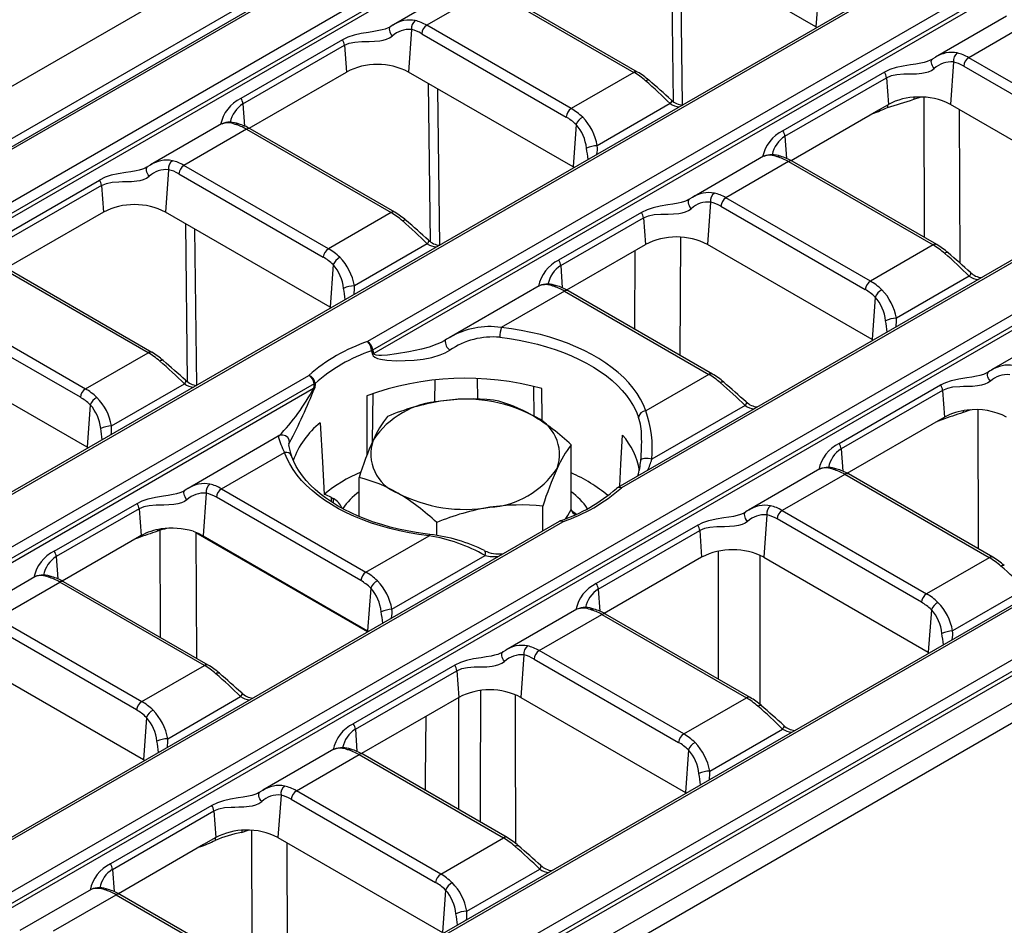
# Model space of a CAD drawing. Units: millimetres. Extents: x 35 to 2065, y 35 to 1450.
# Drawn here: x 1621 to 1689, y 1163 to 1225 of the extents above; entities that cross this region are included whole.
import ezdxf

# ---------------------------------------------------------------- set-up
doc = ezdxf.new("R2010")
doc.units = ezdxf.units.MM
doc.header["$LTSCALE"] = 5
doc.layers.add('HAURATON_PRODUCT_CONTOUR', color=7, linetype='Continuous', lineweight=25)

msp = doc.modelspace()

# ---------------------------------------------------------------- linework, layer by layer
at = {"layer": 'HAURATON_PRODUCT_CONTOUR'}
for p, q in [((1440.277, 1116.233), (1791.273, 1318.859)), ((1442.328, 1113.854), (1793.471, 1316.565)), ((1794.756, 1316.729), (1443.76, 1114.103)), ((1795.006, 1316.704), (1444.01, 1114.078)), ((1447.11, 1112.289), (1798.106, 1314.915)), ((1798.458, 1314.339), (1447.462, 1111.713)), ((1447.462, 1111.419), (1798.499, 1314.069)), ((1815.192, 1304.932), (1464.195, 1102.306)), ((1815.442, 1304.907), (1464.445, 1102.281)), ((1818.541, 1303.118), (1645.049, 1202.963)), ((1645.401, 1202.387), (1818.893, 1302.542)), ((1818.934, 1302.272), (1645.473, 1202.134)), ((1835.627, 1293.135), (1662.134, 1192.98)), ((1835.877, 1293.11), (1662.384, 1192.955)), ((1838.977, 1291.321), (1487.98, 1088.695)), ((1488.333, 1088.119), (1839.329, 1290.744)), ((1488.333, 1087.825), (1839.37, 1290.474)), ((1856.062, 1281.338), (1505.066, 1078.712)), ((1505.316, 1078.687), (1856.312, 1281.313)), ((1859.412, 1279.523), (1508.416, 1076.898)), ((1508.768, 1076.322), (1859.764, 1278.947)), ((1508.768, 1076.028), (1859.805, 1278.677)), ((1861.209, 1277.603), (1510.086, 1074.904)), ((1512.149, 1074.742), (1863.145, 1277.368)), ((1675.675, 1224.472), (1664.432, 1230.963)), ((1665.786, 1230.181), (1665.918, 1219.378)), ((1666.566, 1219.132), (1666.436, 1229.806)), ((1651.666, 1227.419), (1646.804, 1224.612)), ((1653.375, 1227.053), (1649.094, 1224.582)), ((1653.375, 1227.053), (1663.244, 1221.356)), ((1663.494, 1221.38), (1653.625, 1227.078)), ((1675.886, 1227.375), (1675.675, 1224.472)), ((1688.697, 1225.202), (1683.835, 1222.396)), ((1646.809, 1224.604), (1646.789, 1224.593)), ((1658.964, 1218.884), (1649.094, 1224.582)), ((1675.745, 1224.431), (1675.675, 1224.472)), ((1690.406, 1224.836), (1686.125, 1222.365)), ((1648.047, 1224.285), (1647.836, 1221.382)), ((1648.742, 1224.006), (1658.611, 1218.308)), ((1643.321, 1223.581), (1636.391, 1219.581)), ((1636.531, 1219.209), (1643.461, 1223.21)), ((1643.461, 1223.21), (1643.593, 1221.382)), ((1683.84, 1222.388), (1683.821, 1222.377)), ((1695.995, 1216.668), (1686.125, 1222.365)), ((1685.078, 1222.069), (1684.867, 1219.166)), ((1685.773, 1221.789), (1695.643, 1216.092)), ((1636.944, 1217.544), (1643.593, 1221.382)), ((1659.079, 1214.892), (1647.836, 1221.382)), ((1663.244, 1221.356), (1658.964, 1218.884)), ((1680.352, 1221.365), (1673.422, 1217.364)), ((1673.562, 1216.993), (1680.492, 1220.993)), ((1680.492, 1220.993), (1680.625, 1219.166)), ((1649.19, 1220.601), (1649.322, 1209.797)), ((1649.971, 1209.552), (1649.84, 1220.225)), ((1682.356, 1219.518), (1682.803, 1219.673)), ((1683.046, 1219.664), (1683.078, 1210.075)), ((1636.531, 1219.209), (1636.641, 1217.691)), ((1665.72, 1219.221), (1660.738, 1216.345)), ((1679.825, 1218.704), (1680.625, 1219.166)), ((1696.11, 1212.675), (1684.867, 1219.166)), ((1673.975, 1215.327), (1679.825, 1218.704)), ((1679.545, 1218.543), (1679.568, 1218.551)), ((1685.528, 1208.31), (1685.492, 1218.805)), ((1635.07, 1217.838), (1630.208, 1215.032)), ((1659.29, 1217.795), (1659.079, 1214.892)), ((1636.779, 1217.472), (1632.499, 1215.001)), ((1636.779, 1217.472), (1646.648, 1211.775)), ((1646.898, 1211.8), (1637.029, 1217.497)), ((1673.562, 1216.993), (1673.672, 1215.475)), ((1672.101, 1215.622), (1667.24, 1212.815)), ((1630.213, 1215.024), (1630.194, 1215.013)), ((1642.368, 1209.304), (1632.499, 1215.001)), ((1673.81, 1215.256), (1669.53, 1212.785)), ((1673.81, 1215.256), (1683.68, 1209.559)), ((1683.93, 1209.583), (1674.06, 1215.281)), ((1631.451, 1214.705), (1631.24, 1211.802)), ((1632.146, 1214.425), (1642.016, 1208.728)), ((1659.149, 1214.85), (1659.079, 1214.892)), ((1619.795, 1210), (1626.725, 1214.001)), ((1626.865, 1213.629), (1619.935, 1209.629)), ((1626.865, 1213.629), (1626.998, 1211.802)), ((1667.244, 1212.807), (1667.225, 1212.796)), ((1668.482, 1212.488), (1668.271, 1209.585)), ((1679.399, 1207.087), (1669.53, 1212.785)), ((1626.998, 1211.802), (1620.348, 1207.963)), ((1642.483, 1205.311), (1631.24, 1211.802)), ((1646.648, 1211.775), (1642.368, 1209.304)), ((1663.756, 1211.784), (1658.099, 1208.519)), ((1669.177, 1212.209), (1679.047, 1206.511)), ((1632.594, 1211.02), (1632.726, 1200.217)), ((1658.239, 1208.147), (1663.896, 1211.413)), ((1663.896, 1211.413), (1664.029, 1209.585)), ((1633.375, 1199.971), (1633.244, 1210.645)), ((1649.124, 1209.64), (1644.142, 1206.764)), ((1658.652, 1206.482), (1664.029, 1209.585)), ((1666.41, 1202.006), (1666.444, 1210.084)), ((1679.514, 1203.095), (1668.271, 1209.585)), ((1683.68, 1209.559), (1679.399, 1207.087)), ((1663.313, 1209.172), (1663.29, 1203.807)), ((1642.694, 1208.214), (1642.483, 1205.311)), ((1630.053, 1202.195), (1620.183, 1207.892)), ((1630.303, 1202.219), (1620.433, 1207.917)), ((1658.239, 1208.147), (1658.349, 1206.629)), ((1686.155, 1207.424), (1681.173, 1204.548)), ((1656.778, 1206.776), (1650.609, 1203.215)), ((1658.487, 1206.41), (1654.179, 1203.923)), ((1658.487, 1206.41), (1668.357, 1200.713)), ((1668.607, 1200.738), (1658.737, 1206.435)), ((1679.725, 1205.998), (1679.514, 1203.095)), ((1625.42, 1199.147), (1615.551, 1204.845)), ((1615.903, 1205.421), (1625.772, 1199.723)), ((1642.553, 1205.27), (1642.483, 1205.311)), ((1692.536, 1203.824), (1687.675, 1201.018)), ((1650.342, 1203.054), (1650.268, 1203.007)), ((1650.658, 1203.24), (1650.609, 1203.215)), ((1679.514, 1203.095), (1679.584, 1203.053)), ((1625.887, 1195.731), (1614.644, 1202.221)), ((1625.772, 1199.723), (1630.053, 1202.195)), ((1645.313, 1202.324), (1645.383, 1202.071)), ((1467.545, 1100.492), (1641.037, 1200.647)), ((1649.633, 1198.803), (1649.656, 1200.336)), ((1652.584, 1199.021), (1652.563, 1200.421)), ((1668.357, 1200.713), (1664.049, 1198.226)), ((1641.39, 1200.071), (1467.897, 1099.916)), ((1467.897, 1099.622), (1641.359, 1199.759)), ((1627.546, 1197.184), (1632.528, 1200.06)), ((1641.461, 1200.1), (1641.432, 1199.79)), ((1656.423, 1197.831), (1656.391, 1199.888)), ((1677.262, 1195.987), (1684.192, 1199.987)), ((1684.331, 1199.616), (1677.402, 1195.615)), ((1684.331, 1199.616), (1684.464, 1197.788)), ((1645.375, 1196.096), (1645.426, 1199.409)), ((1626.098, 1198.634), (1625.887, 1195.731)), ((1670.832, 1198.578), (1664.469, 1194.905)), ((1686.252, 1198.285), (1685.745, 1198.109)), ((1686.783, 1188.775), (1686.751, 1198.293)), ((1677.815, 1193.95), (1684.207, 1197.64)), ((1683.95, 1197.486), (1683.927, 1197.478)), ((1684.271, 1197.604), (1683.95, 1197.486)), ((1684.207, 1197.64), (1684.464, 1197.788)), ((1638.944, 1196.48), (1632.775, 1192.919)), ((1625.957, 1195.689), (1625.887, 1195.731)), ((1639.654, 1195.884), (1639.654, 1195.869)), ((1658.961, 1191.485), (1658.961, 1195.897)), ((1677.402, 1195.615), (1677.512, 1194.097)), ((1635.065, 1192.889), (1639.373, 1195.376)), ((1675.94, 1194.244), (1671.079, 1191.437)), ((1644.461, 1190.999), (1644.461, 1193.654)), ((1677.65, 1193.878), (1673.369, 1191.407)), ((1687.519, 1188.181), (1677.65, 1193.878)), ((1687.769, 1188.206), (1677.9, 1193.903)), ((1635.065, 1192.889), (1644.935, 1187.192)), ((1634.018, 1192.592), (1633.806, 1189.677)), ((1644.582, 1186.616), (1634.713, 1192.313)), ((1642.568, 1192.297), (1642.709, 1192.215)), ((1642.573, 1191.991), (1642.568, 1192.297)), ((1642.714, 1191.903), (1642.709, 1192.215)), ((1623.635, 1188.623), (1629.292, 1191.888)), ((1629.432, 1191.517), (1623.775, 1188.251)), ((1629.432, 1191.517), (1629.564, 1189.689)), ((1657.018, 1190.026), (1657.018, 1191.712)), ((1658.98, 1191.4), (1659.311, 1191.153)), ((1673.369, 1191.407), (1683.239, 1185.71)), ((1672.322, 1191.11), (1672.111, 1188.208)), ((1682.886, 1185.134), (1673.017, 1190.831)), ((1658.123, 1190.664), (1484.631, 1090.509)), ((1484.881, 1090.484), (1658.373, 1190.639)), ((1630.873, 1190.053), (1630.689, 1189.99)), ((1630.898, 1182.715), (1630.873, 1190.053)), ((1649.768, 1189.704), (1649.768, 1190.59)), ((1667.596, 1190.407), (1660.666, 1186.406)), ((1660.806, 1186.035), (1667.736, 1190.035)), ((1667.736, 1190.035), (1667.868, 1188.208)), ((1629.453, 1189.625), (1624.188, 1186.586)), ((1629.196, 1189.471), (1629.174, 1189.464)), ((1629.335, 1189.521), (1629.196, 1189.471)), ((1629.335, 1189.557), (1629.335, 1189.521)), ((1629.564, 1189.689), (1629.453, 1189.625)), ((1633.315, 1189.915), (1633.317, 1189.88)), ((1645.041, 1183.112), (1633.317, 1189.88)), ((1633.317, 1189.88), (1633.346, 1181.301)), ((1633.806, 1189.677), (1645.049, 1183.186)), ((1644.935, 1187.192), (1649.243, 1189.679)), ((1623.775, 1188.251), (1623.885, 1186.733)), ((1646.709, 1184.652), (1653.072, 1188.325)), ((1667.868, 1188.208), (1661.219, 1184.369)), ((1669.025, 1179.866), (1669.025, 1188.623)), ((1671.853, 1188.34), (1671.853, 1178.145)), ((1672.111, 1188.208), (1683.354, 1181.717)), ((1687.519, 1188.181), (1683.239, 1185.71)), ((1622.313, 1186.88), (1617.452, 1184.073)), ((1619.742, 1184.043), (1624.023, 1186.514)), ((1633.892, 1180.817), (1624.023, 1186.514)), ((1634.142, 1180.842), (1624.273, 1186.539)), ((1645.261, 1186.102), (1645.049, 1183.186)), ((1660.806, 1186.035), (1660.916, 1184.517)), ((1689.995, 1186.046), (1685.013, 1183.17)), ((1659.345, 1184.663), (1654.483, 1181.857)), ((1619.742, 1184.043), (1629.612, 1178.346)), ((1656.773, 1181.827), (1661.054, 1184.298)), ((1661.054, 1184.298), (1670.923, 1178.6)), ((1671.173, 1178.625), (1661.304, 1184.323)), ((1683.565, 1184.62), (1683.354, 1181.717)), ((1629.259, 1177.77), (1619.39, 1183.467)), ((1645.106, 1183.149), (1645.049, 1183.186)), ((1654.488, 1181.849), (1654.469, 1181.838)), ((1655.726, 1181.53), (1655.515, 1178.627)), ((1666.643, 1176.129), (1656.773, 1181.827)), ((1683.354, 1181.717), (1683.415, 1181.681)), ((1683.416, 1181.671), (1683.415, 1181.681)), ((1629.727, 1174.353), (1618.484, 1180.844)), ((1629.612, 1178.346), (1633.892, 1180.817)), ((1651, 1180.826), (1644.07, 1176.826)), ((1656.421, 1181.251), (1666.291, 1175.553)), ((1644.21, 1176.454), (1651.14, 1180.454)), ((1651.14, 1180.454), (1651.273, 1178.627)), ((1631.386, 1175.806), (1636.368, 1178.682)), ((1651.273, 1178.627), (1644.623, 1174.789)), ((1655.515, 1178.627), (1666.758, 1172.137)), ((1666.643, 1176.129), (1670.923, 1178.6)), ((1629.938, 1177.256), (1629.727, 1174.353)), ((1644.21, 1176.454), (1644.32, 1174.936)), ((1668.417, 1173.59), (1673.399, 1176.466)), ((1642.749, 1175.083), (1637.888, 1172.276)), ((1640.178, 1172.246), (1644.458, 1174.717)), ((1644.458, 1174.717), (1654.328, 1169.02)), ((1654.578, 1169.045), (1644.708, 1174.742)), ((1666.969, 1175.039), (1666.758, 1172.137)), ((1629.797, 1174.311), (1629.727, 1174.353)), ((1637.892, 1172.268), (1637.873, 1172.257)), ((1639.13, 1171.949), (1638.919, 1169.047)), ((1650.047, 1166.549), (1640.178, 1172.246)), ((1666.82, 1172.1), (1666.758, 1172.137)), ((1666.82, 1172.1), (1666.82, 1172.09)), ((1634.404, 1171.246), (1627.475, 1167.245)), ((1639.825, 1171.67), (1649.695, 1165.973)), ((1627.614, 1166.873), (1634.544, 1170.874)), ((1634.544, 1170.874), (1634.677, 1169.047)), ((1636.438, 1169.399), (1636.882, 1169.553)), ((1637.109, 1169.544), (1637.141, 1159.949)), ((1633.835, 1168.561), (1628.028, 1165.208)), ((1634.677, 1169.047), (1633.835, 1168.561)), ((1638.919, 1169.047), (1650.162, 1162.556)), ((1639.59, 1158.181), (1639.555, 1168.68)), ((1650.047, 1166.549), (1654.328, 1169.02)), ((1633.555, 1168.399), (1633.578, 1168.407)), ((1627.614, 1166.873), (1627.725, 1165.355)), ((1651.821, 1164.009), (1656.803, 1166.885)), ((1626.153, 1165.502), (1621.292, 1162.696)), ((1637.982, 1159.464), (1628.113, 1165.161)), ((1650.373, 1165.459), (1650.162, 1162.556)), ((1623.582, 1162.665), (1627.863, 1165.137)), ((1627.863, 1165.137), (1637.732, 1159.439))]:
    msp.add_line(p, q, dxfattribs=at)
at = {"layer": 'HAURATON_PRODUCT_CONTOUR', "flags": 128}
for points in [[(1646.554, 1224.46), (1646.448, 1224.401), (1646.255, 1224.325), (1646.041, 1224.262), (1645.819, 1224.212), (1645.467, 1224.149), (1645.116, 1224.094), (1644.604, 1224.01), (1644.116, 1223.901), (1643.705, 1223.767), (1643.321, 1223.581)], [(1646.603, 1224.486), (1646.571, 1224.456), (1646.539, 1224.395), (1646.526, 1224.318), (1646.533, 1224.227), (1646.557, 1224.128), (1646.6, 1224.026), (1646.657, 1223.927), (1646.727, 1223.836)], [(1646.6, 1224.49), (1646.567, 1224.467), (1646.555, 1224.461)], [(1646.786, 1224.599), (1646.621, 1224.501), (1646.603, 1224.487)], [(1643.461, 1223.21), (1643.796, 1223.354), (1644.18, 1223.433), (1644.645, 1223.465), (1644.894, 1223.47), (1645.152, 1223.473), (1645.506, 1223.484), (1645.871, 1223.517), (1646.106, 1223.558), (1646.332, 1223.622), (1646.541, 1223.713), (1646.727, 1223.836)], [(1683.817, 1222.382), (1683.653, 1222.284), (1683.635, 1222.271)], [(1683.586, 1222.244), (1683.479, 1222.185), (1683.286, 1222.108), (1683.073, 1222.045), (1682.85, 1221.995), (1682.498, 1221.932), (1682.148, 1221.878), (1681.635, 1221.794), (1681.147, 1221.685), (1680.736, 1221.55), (1680.352, 1221.365)], [(1683.758, 1221.619), (1683.689, 1221.711), (1683.631, 1221.81), (1683.589, 1221.912), (1683.564, 1222.011), (1683.558, 1222.101), (1683.57, 1222.179), (1683.602, 1222.239), (1683.634, 1222.27)], [(1683.631, 1222.274), (1683.598, 1222.25), (1683.586, 1222.245)], [(1680.492, 1220.993), (1680.828, 1221.137), (1681.211, 1221.216), (1681.676, 1221.249), (1681.925, 1221.254), (1682.184, 1221.257), (1682.537, 1221.268), (1682.903, 1221.3), (1683.137, 1221.342), (1683.363, 1221.406), (1683.572, 1221.497), (1683.758, 1221.619)], [(1665.799, 1219.467), (1665.806, 1219.458), (1665.812, 1219.421), (1665.799, 1219.367), (1665.768, 1219.299), (1665.72, 1219.221)], [(1630.19, 1215.018), (1630.026, 1214.92), (1630.008, 1214.907)], [(1629.959, 1214.88), (1629.852, 1214.821), (1629.659, 1214.744), (1629.446, 1214.681), (1629.223, 1214.631), (1628.871, 1214.568), (1628.521, 1214.514), (1628.008, 1214.43), (1627.52, 1214.321), (1627.109, 1214.186), (1626.725, 1214.001)], [(1626.865, 1213.629), (1627.201, 1213.773), (1627.584, 1213.852), (1628.049, 1213.885), (1628.298, 1213.89), (1628.557, 1213.893), (1628.91, 1213.904), (1629.276, 1213.936), (1629.51, 1213.978), (1629.736, 1214.042), (1629.945, 1214.133), (1630.131, 1214.255)], [(1630.131, 1214.255), (1630.062, 1214.347), (1630.004, 1214.446), (1629.962, 1214.548), (1629.937, 1214.647), (1629.931, 1214.737), (1629.944, 1214.815), (1629.975, 1214.875), (1630.007, 1214.906)], [(1630.004, 1214.91), (1629.971, 1214.886), (1629.959, 1214.881)], [(1666.99, 1212.663), (1666.884, 1212.604), (1666.69, 1212.528), (1666.477, 1212.465), (1666.254, 1212.414), (1665.903, 1212.351), (1665.552, 1212.297), (1665.04, 1212.213), (1664.551, 1212.104), (1664.141, 1211.97), (1663.756, 1211.784)], [(1667.162, 1212.038), (1667.093, 1212.13), (1667.035, 1212.229), (1666.993, 1212.331), (1666.968, 1212.43), (1666.962, 1212.521), (1666.975, 1212.598), (1667.006, 1212.659), (1667.039, 1212.689)], [(1667.036, 1212.693), (1667.002, 1212.67), (1666.991, 1212.664)], [(1667.221, 1212.802), (1667.057, 1212.703), (1667.039, 1212.69)], [(1663.896, 1211.413), (1664.232, 1211.557), (1664.615, 1211.636), (1665.08, 1211.668), (1665.33, 1211.673), (1665.588, 1211.676), (1665.942, 1211.687), (1666.307, 1211.72), (1666.541, 1211.761), (1666.768, 1211.825), (1666.976, 1211.916), (1667.162, 1212.038)], [(1649.203, 1209.886), (1649.21, 1209.877), (1649.216, 1209.84), (1649.203, 1209.786), (1649.172, 1209.719), (1649.124, 1209.64)], [(1686.234, 1207.67), (1686.241, 1207.661), (1686.248, 1207.624), (1686.235, 1207.57), (1686.203, 1207.502), (1686.155, 1207.424)], [(1664.049, 1198.226), (1663.891, 1198.622), (1663.695, 1199.013), (1663.462, 1199.397), (1663.192, 1199.772), (1662.886, 1200.138), (1662.545, 1200.494), (1662.17, 1200.838), (1661.762, 1201.17), (1661.323, 1201.488), (1660.853, 1201.791), (1660.355, 1202.079), (1659.83, 1202.35), (1659.279, 1202.603), (1658.705, 1202.839), (1658.109, 1203.055), (1657.492, 1203.252), (1656.858, 1203.429), (1656.207, 1203.585), (1655.543, 1203.719), (1654.866, 1203.832), (1654.179, 1203.923)], [(1650.267, 1203.009), (1650.068, 1202.899), (1649.769, 1202.767), (1649.251, 1202.584), (1648.725, 1202.438), (1648.292, 1202.337), (1647.864, 1202.25), (1647.023, 1202.11), (1646.4, 1202.034), (1645.991, 1202.008), (1645.803, 1202.011), (1645.623, 1202.035), (1645.519, 1202.079), (1645.478, 1202.123), (1645.473, 1202.134)], [(1650.654, 1203.245), (1650.438, 1203.123), (1650.339, 1203.056)], [(1654.081, 1203.246), (1654.741, 1203.159), (1655.39, 1203.051), (1656.029, 1202.921), (1656.653, 1202.772), (1657.263, 1202.602), (1657.855, 1202.413), (1658.427, 1202.205), (1658.979, 1201.979), (1659.508, 1201.735), (1660.012, 1201.475), (1660.49, 1201.199), (1660.941, 1200.908), (1661.363, 1200.602), (1661.755, 1200.284), (1662.115, 1199.953), (1662.442, 1199.612), (1662.736, 1199.26), (1662.995, 1198.899), (1663.219, 1198.531), (1663.407, 1198.156), (1663.559, 1197.775)], [(1645.383, 1202.071), (1645.431, 1201.977), (1645.54, 1201.884), (1645.721, 1201.802), (1645.922, 1201.749), (1646.35, 1201.686), (1647.01, 1201.649), (1647.604, 1201.652), (1648.22, 1201.687), (1648.85, 1201.76), (1649.434, 1201.871), (1650.008, 1202.039), (1650.346, 1202.181), (1650.659, 1202.36)], [(1684.192, 1199.987), (1684.552, 1200.163), (1684.945, 1200.296), (1685.446, 1200.411), (1685.99, 1200.5), (1686.318, 1200.551), (1686.657, 1200.611), (1686.903, 1200.666), (1687.148, 1200.738), (1687.324, 1200.81), (1687.425, 1200.866)], [(1687.598, 1200.241), (1687.528, 1200.333), (1687.471, 1200.432), (1687.428, 1200.534), (1687.403, 1200.633), (1687.397, 1200.724), (1687.41, 1200.801), (1687.441, 1200.862), (1687.474, 1200.892)], [(1687.471, 1200.896), (1687.438, 1200.873), (1687.425, 1200.867)], [(1687.663, 1201.009), (1687.583, 1200.965), (1687.476, 1200.891)], [(1632.607, 1200.306), (1632.614, 1200.297), (1632.621, 1200.26), (1632.608, 1200.206), (1632.576, 1200.138), (1632.528, 1200.06)], [(1687.598, 1200.241), (1687.428, 1200.128), (1687.227, 1200.037), (1686.98, 1199.965), (1686.708, 1199.918), (1686.371, 1199.89), (1686.026, 1199.879), (1685.766, 1199.876), (1685.51, 1199.871), (1685.012, 1199.834), (1684.66, 1199.758), (1684.331, 1199.616)], [(1656.972, 1197.486), (1656.97, 1197.683), (1656.945, 1199.742)], [(1644.996, 1199.248), (1644.995, 1196.466), (1644.997, 1195.175)], [(1670.911, 1198.824), (1670.918, 1198.815), (1670.925, 1198.778), (1670.912, 1198.724), (1670.88, 1198.656), (1670.832, 1198.578)], [(1685.745, 1198.109), (1685.75, 1198.182), (1685.761, 1198.229)], [(1684.271, 1197.604), (1684.272, 1197.668), (1684.273, 1197.678)], [(1641.814, 1197.411), (1641.955, 1194.712), (1642.067, 1192.511)], [(1662.276, 1193.062), (1662.357, 1194.573), (1662.464, 1196.556)], [(1639.716, 1196.042), (1639.692, 1196.042), (1639.65, 1195.964), (1639.654, 1195.884)], [(1649.243, 1189.679), (1648.556, 1189.769), (1647.879, 1189.882), (1647.215, 1190.017), (1646.564, 1190.173), (1645.93, 1190.35), (1645.313, 1190.546), (1644.717, 1190.763), (1644.142, 1190.998), (1643.592, 1191.252), (1643.067, 1191.523), (1642.569, 1191.811), (1642.099, 1192.114), (1641.66, 1192.432), (1641.252, 1192.763), (1640.877, 1193.107), (1640.536, 1193.463), (1640.23, 1193.83), (1639.96, 1194.205), (1639.727, 1194.589), (1639.531, 1194.98), (1639.373, 1195.376)], [(1649.3, 1189.767), (1648.974, 1189.807), (1648.359, 1189.898), (1647.754, 1190.007), (1647.159, 1190.134), (1646.577, 1190.278), (1646.01, 1190.439), (1645.459, 1190.617), (1644.925, 1190.81), (1644.411, 1191.019), (1643.917, 1191.242), (1643.445, 1191.479), (1642.997, 1191.729), (1642.572, 1191.991), (1642.173, 1192.264), (1641.801, 1192.548), (1641.456, 1192.842), (1641.139, 1193.144), (1640.851, 1193.454), (1640.592, 1193.771), (1640.363, 1194.094), (1640.164, 1194.422), (1639.996, 1194.755), (1639.865, 1195.078), (1639.846, 1195.131)], [(1664.469, 1194.905), (1664.347, 1194.934), (1664.215, 1194.952), (1664.082, 1194.959), (1663.958, 1194.953), (1663.852, 1194.935), (1663.771, 1194.907), (1663.721, 1194.871), (1663.706, 1194.838)], [(1629.292, 1191.888), (1629.652, 1192.064), (1630.045, 1192.197), (1630.547, 1192.312), (1631.09, 1192.402), (1631.418, 1192.452), (1631.758, 1192.512), (1632.003, 1192.567), (1632.248, 1192.639), (1632.425, 1192.711), (1632.526, 1192.767)], [(1632.698, 1192.143), (1632.628, 1192.234), (1632.571, 1192.334), (1632.528, 1192.435), (1632.504, 1192.534), (1632.497, 1192.625), (1632.51, 1192.702), (1632.542, 1192.763), (1632.574, 1192.793)], [(1632.571, 1192.797), (1632.538, 1192.774), (1632.526, 1192.768)], [(1632.764, 1192.91), (1632.684, 1192.866), (1632.576, 1192.792)], [(1632.698, 1192.143), (1632.528, 1192.029), (1632.327, 1191.938), (1632.081, 1191.866), (1631.809, 1191.82), (1631.472, 1191.791), (1631.126, 1191.78), (1630.866, 1191.777), (1630.61, 1191.772), (1630.112, 1191.735), (1629.76, 1191.659), (1629.432, 1191.517)], [(1658.589, 1190.849), (1658.715, 1191.075), (1658.961, 1191.485)], [(1671.068, 1191.429), (1670.988, 1191.384), (1670.88, 1191.31)], [(1667.596, 1190.407), (1667.956, 1190.582), (1668.349, 1190.715), (1668.85, 1190.83), (1669.394, 1190.92), (1669.722, 1190.971), (1670.062, 1191.03), (1670.307, 1191.085), (1670.552, 1191.158), (1670.729, 1191.229), (1670.83, 1191.285)], [(1671.002, 1190.661), (1670.932, 1190.752), (1670.875, 1190.852), (1670.832, 1190.954), (1670.808, 1191.052), (1670.801, 1191.143), (1670.814, 1191.221), (1670.846, 1191.281), (1670.878, 1191.312)], [(1670.875, 1191.315), (1670.842, 1191.292), (1670.83, 1191.286)], [(1630.703, 1190.101), (1630.695, 1190.063), (1630.689, 1189.99)], [(1630.88, 1190.133), (1630.879, 1190.126), (1630.873, 1190.053)], [(1671.002, 1190.661), (1670.832, 1190.547), (1670.631, 1190.456), (1670.385, 1190.384), (1670.112, 1190.338), (1669.776, 1190.309), (1669.43, 1190.299), (1669.17, 1190.295), (1668.914, 1190.29), (1668.416, 1190.253), (1668.064, 1190.177), (1667.736, 1190.035)], [(1633.124, 1189.985), (1633.48, 1189.846), (1633.806, 1189.677)], [(1649.243, 1189.679), (1649.261, 1189.725), (1649.279, 1189.755), (1649.296, 1189.767), (1649.3, 1189.767)], [(1653.072, 1188.325), (1653.095, 1188.438), (1653.098, 1188.534), (1653.079, 1188.607), (1653.041, 1188.65), (1653.036, 1188.653)], [(1688.313, 1187.604), (1688.375, 1187.638), (1688.431, 1187.658), (1688.48, 1187.665), (1688.52, 1187.659), (1688.546, 1187.643)], [(1654.234, 1181.705), (1654.127, 1181.646), (1653.934, 1181.569), (1653.721, 1181.507), (1653.498, 1181.456), (1653.146, 1181.393), (1652.796, 1181.339), (1652.283, 1181.255), (1651.795, 1181.146), (1651.384, 1181.011), (1651, 1180.826)], [(1654.406, 1181.08), (1654.337, 1181.172), (1654.279, 1181.271), (1654.237, 1181.373), (1654.212, 1181.472), (1654.206, 1181.563), (1654.218, 1181.64), (1654.25, 1181.7), (1654.282, 1181.731)], [(1654.279, 1181.735), (1654.246, 1181.712), (1654.234, 1181.706)], [(1654.465, 1181.843), (1654.301, 1181.745), (1654.283, 1181.732)], [(1651.14, 1180.454), (1651.476, 1180.599), (1651.859, 1180.678), (1652.324, 1180.71), (1652.573, 1180.715), (1652.832, 1180.718), (1653.185, 1180.729), (1653.551, 1180.762), (1653.785, 1180.803), (1654.011, 1180.867), (1654.22, 1180.958), (1654.406, 1181.08)], [(1636.447, 1178.928), (1636.454, 1178.919), (1636.46, 1178.882), (1636.447, 1178.828), (1636.416, 1178.76), (1636.368, 1178.682)], [(1651.272, 1170.953), (1651.273, 1171.575), (1651.273, 1171.924), (1651.283, 1177.977), (1651.284, 1178.633)], [(1652.768, 1179.086), (1652.742, 1172.028), (1652.733, 1170.109)], [(1655.181, 1168.626), (1655.179, 1169.555), (1655.158, 1175.416), (1655.145, 1178.796)], [(1649.021, 1177.327), (1648.979, 1173.159), (1648.971, 1172.281)], [(1673.478, 1176.711), (1673.485, 1176.703), (1673.491, 1176.666), (1673.478, 1176.612), (1673.447, 1176.544), (1673.399, 1176.466)], [(1637.638, 1172.124), (1637.532, 1172.066), (1637.338, 1171.989), (1637.125, 1171.926), (1636.902, 1171.876), (1636.551, 1171.813), (1636.2, 1171.758), (1635.688, 1171.674), (1635.199, 1171.566), (1634.789, 1171.431), (1634.404, 1171.246)], [(1637.81, 1171.5), (1637.741, 1171.591), (1637.683, 1171.691), (1637.641, 1171.792), (1637.616, 1171.891), (1637.61, 1171.982), (1637.623, 1172.06), (1637.654, 1172.12), (1637.687, 1172.15)], [(1637.684, 1172.154), (1637.65, 1172.131), (1637.639, 1172.125)], [(1637.869, 1172.263), (1637.705, 1172.165), (1637.687, 1172.152)], [(1634.544, 1170.874), (1634.88, 1171.018), (1635.263, 1171.097), (1635.728, 1171.129), (1635.978, 1171.134), (1636.236, 1171.138), (1636.59, 1171.149), (1636.955, 1171.181), (1637.189, 1171.222), (1637.416, 1171.287), (1637.624, 1171.377), (1637.81, 1171.5)], [(1655.121, 1168.443), (1655.183, 1168.477), (1655.24, 1168.497), (1655.289, 1168.504), (1655.329, 1168.498), (1655.354, 1168.482)], [(1656.803, 1166.885), (1656.851, 1166.963), (1656.883, 1167.031), (1656.896, 1167.085), (1656.889, 1167.122), (1656.883, 1167.131)]]:
    msp.add_lwpolyline(points, dxfattribs=at)
at = {"layer": 'HAURATON_PRODUCT_CONTOUR'}
for centre, radius, start, end in [((1647.914, 1222.951), 1.989, 78.7896, 123.77081), ((1648.67, 1224.389), 0.632, 125.77015, 189.44089), ((1649.515, 1223.929), 0.777, 122.80086, 174.311), ((1647.874, 1222.629), 1.665, 84.06047, 133.56893), ((1642.69, 1223.132), 0.775, 5.78327, 35.47303), ((1684.945, 1220.735), 1.989, 78.7896, 123.77081), ((1685.702, 1222.172), 0.632, 125.77015, 189.44089), ((1686.546, 1221.712), 0.777, 122.80086, 174.311), ((1645.715, 1217.315), 4.588, 62.45764, 117.54236), ((1684.906, 1220.413), 1.665, 84.06047, 133.56893), ((1663.39, 1221.162), 0.242, 64.39657, 126.89891), ((1661.01, 1217.133), 4.921, 48.53293, 59.68231), ((1679.721, 1220.915), 0.775, 5.78327, 35.47303), ((1664.184, 1220.621), 0.215, 66.00652, 132.78712), ((1643.032, 1196.416), 32.168, 45.14763, 49.23244), ((1593.939, 1139.674), 107.383, 47.99453, 49.0829), ((1682.639, 1215.405), 4.266, 90.35112, 118.17846), ((1682.723, 1219.529), 0.368, 159.03199, 181.70272), ((1682.814, 1215.289), 4.387, 62.09318, 92.62533), ((1637.485, 1217.299), 2.53, 115.62055, 168.78365), ((1637.55, 1217.577), 1.924, 121.98822, 169.10714), ((1635.76, 1219.131), 0.775, 5.78327, 35.47303), ((1666.426, 1220.232), 1.233, 235.07101, 266.00873), ((1666.652, 1220.326), 1.205, 225.23891, 265.93023), ((1676.936, 1226.256), 8.143, 288.85962, 296.48938), ((1680.808, 1219.04), 0.251, 157.02952, 196.71418), ((1664.875, 1273.232), 56.487, 286.12915, 288.02652), ((1659.384, 1218.231), 0.777, 122.80086, 174.311), ((1660.264, 1217.376), 1.061, 119.61384, 156.74733), ((1657.107, 1215.722), 3.684, 9.74055, 44.3764), ((1635.646, 1216.421), 1.53, 67.38756, 112.03223), ((1635.506, 1216.706), 1.203, 65.64488, 111.00804), ((1636.157, 1217.546), 0.299, 76.17255, 121.13435), ((1635.352, 1214.656), 3.299, 59.44425, 74.58517), ((1657.15, 1215.892), 2.864, 5.64604, 41.64518), ((1636.925, 1217.279), 0.242, 64.41317, 126.89728), ((1674.517, 1215.083), 2.53, 115.62055, 168.78365), ((1674.582, 1215.361), 1.924, 121.98822, 169.10714), ((1672.791, 1216.915), 0.775, 5.78327, 35.47303), ((1660.796, 1214.419), 1.927, 91.72371, 114.41035), ((1658.039, 1216.145), 2.706, 351.72497, 4.2343), ((1648.46, 1214.143), 11.717, 6.18194, 9.9814), ((1672.677, 1214.204), 1.53, 67.38742, 112.03219), ((1672.538, 1214.489), 1.203, 65.64488, 111.00804), ((1673.189, 1215.33), 0.299, 76.14074, 121.1353), ((1672.383, 1212.44), 3.299, 59.44425, 74.58517), ((1631.318, 1213.371), 1.989, 78.7896, 123.77081), ((1632.075, 1214.808), 0.632, 125.77015, 189.44089), ((1632.919, 1214.348), 0.777, 122.80086, 174.311), ((1673.957, 1215.055), 0.249, 65.32864, 125.98182), ((1631.279, 1213.049), 1.665, 84.06047, 133.56893), ((1626.094, 1213.551), 0.775, 5.78327, 35.47303), ((1668.35, 1211.154), 1.989, 78.7896, 123.77081), ((1669.106, 1212.592), 0.632, 125.77015, 189.44089), ((1629.119, 1207.734), 4.588, 62.45764, 117.54236), ((1668.31, 1210.832), 1.665, 84.06047, 133.56893), ((1669.951, 1212.132), 0.777, 122.80086, 174.311), ((1646.794, 1211.581), 0.242, 64.39657, 126.89891), ((1644.414, 1207.552), 4.921, 48.53293, 59.68231), ((1663.125, 1211.335), 0.775, 5.78327, 35.47303), ((1647.588, 1211.041), 0.215, 66.00652, 132.78712), ((1626.437, 1186.836), 32.168, 45.14763, 49.23244), ((1577.344, 1130.093), 107.383, 47.99453, 49.0829), ((1649.83, 1210.652), 1.233, 235.07101, 266.00873), ((1650.056, 1210.745), 1.205, 225.23891, 265.93023), ((1666.15, 1205.518), 4.588, 62.45764, 117.54236), ((1683.826, 1209.357), 0.249, 65.37021, 125.97812), ((1681.446, 1205.336), 4.921, 48.53293, 59.68231), ((1642.789, 1208.651), 0.777, 122.80086, 174.311), ((1684.619, 1208.824), 0.215, 65.9413, 132.80115), ((1664.667, 1185.914), 30.404, 45.02911, 49.35096), ((1630.79, 1146.494), 82.563, 47.81385, 49.22897), ((1643.668, 1207.796), 1.061, 119.61384, 156.74733), ((1640.554, 1206.311), 2.864, 5.64604, 41.64518), ((1640.511, 1206.141), 3.684, 9.74055, 44.3764), ((1659.194, 1206.237), 2.53, 115.62055, 168.78365), ((1657.468, 1208.069), 0.775, 5.78327, 35.47303), ((1659.259, 1206.515), 1.924, 121.98822, 169.10714), ((1687.108, 1208.574), 1.251, 226.05305, 264.64585), ((1657.354, 1205.359), 1.53, 67.38742, 112.03219), ((1657.215, 1205.644), 1.203, 65.64488, 111.00804), ((1679.82, 1206.434), 0.777, 122.80086, 174.311), ((1686.858, 1208.425), 1.223, 234.92107, 266.11688), ((1644.2, 1204.839), 1.927, 91.72371, 114.41035), ((1631.864, 1204.562), 11.717, 6.18194, 9.9814), ((1641.443, 1206.564), 2.706, 351.72497, 4.2343), ((1657.866, 1206.484), 0.299, 76.14074, 121.1353), ((1657.06, 1203.594), 3.299, 59.44425, 74.58517), ((1658.633, 1206.209), 0.249, 65.32864, 125.98182), ((1680.7, 1205.579), 1.061, 119.61384, 156.74733), ((1677.525, 1203.916), 3.702, 9.82777, 44.28918), ((1677.666, 1204.13), 2.78, 5.08316, 42.20805), ((1681.231, 1202.622), 1.927, 91.72371, 114.41035), ((1668.966, 1202.349), 11.647, 6.20356, 10.02492), ((1678.477, 1204.348), 2.703, 351.70615, 4.23197), ((1653.415, 1198.447), 5.53, 82.05161, 119.90508), ((1656.573, 1203.231), 2.492, 163.87294, 179.64605), ((1648.821, 1191.795), 11.787, 108.66641, 131.32821), ((1644.325, 1202.289), 0.989, 2.03409, 42.96831), ((1644.628, 1202.309), 0.777, 5.689, 57.19914), ((1651.226, 1203.036), 0.882, 178.98581, 230.08409), ((1653.588, 1198.105), 5.165, 84.51557, 124.53897), ((1630.199, 1201.993), 0.249, 65.37021, 125.97812), ((1627.819, 1197.972), 4.921, 48.53293, 59.68231), ((1648.936, 1191.6), 11.319, 108.66641, 131.32821), ((1644.995, 1202.861), 0.624, 300.64489, 310.54637), ((1630.992, 1201.46), 0.215, 65.9413, 132.80115), ((1611.04, 1178.55), 30.404, 45.02911, 49.35096), ((1577.163, 1139.13), 82.563, 47.81385, 49.22897), ((1645.069, 1202.612), 0.625, 300.13599, 310.26532), ((1688.791, 1199.335), 2.009, 79.06756, 123.56311), ((1633.486, 1201.218), 1.26, 226.13446, 264.95894), ((1640.617, 1199.994), 0.777, 5.689, 57.19914), ((1640.811, 1200.033), 0.654, 5.85124, 69.72035), ((1651.738, 1180.946), 19.505, 74.51762, 110.22208), ((1668.503, 1200.511), 0.249, 65.37021, 125.97812), ((1666.123, 1196.49), 4.921, 48.53293, 59.68231), ((1669.296, 1199.979), 0.215, 65.9413, 132.80115), ((1649.344, 1177.068), 30.404, 45.02911, 49.35096), ((1615.467, 1137.648), 82.563, 47.81385, 49.22897), ((1688.764, 1198.979), 1.719, 84.8927, 132.7367), ((1626.193, 1199.07), 0.777, 122.80086, 174.311), ((1633.231, 1201.061), 1.223, 234.92107, 266.11688), ((1628.149, 1206.878), 15.006, 316.21982, 331.679), ((1602.563, 1215.318), 41.856, 332.57829, 338.223), ((1641.25, 1200.122), 0.378, 286.73162, 298.7893), ((1641.282, 1200.437), 0.381, 286.36466, 298.02399), ((1683.56, 1199.537), 0.775, 5.78327, 35.47303), ((1627.073, 1198.215), 1.061, 119.61384, 156.74733), ((1623.898, 1196.552), 3.702, 9.82777, 44.28918), ((1650.405, 1192.915), 5.971, 93.61003, 146.38459), ((1652.725, 1182.56), 16.535, 99.3864, 112.47736), ((1652.193, 1184.218), 14.815, 84.34046, 98.39872), ((1651.728, 1189.077), 9.943, 62.57506, 99.83886), ((1651.345, 1189.314), 9.919, 59.98628, 76.54479), ((1671.785, 1199.728), 1.251, 226.05305, 264.64585), ((1624.039, 1196.766), 2.78, 5.08316, 42.20805), ((1664.08, 1197.699), 0.527, 93.45742, 171.74869), ((1656.52, 1195.585), 7.978, 355.10783, 19.32899), ((1671.535, 1199.579), 1.223, 234.92107, 266.11688), ((1696.975, 1162.898), 36.958, 107.69001, 110.10488), ((1686.395, 1194.258), 4.024, 95.60125, 118.67196), ((1686.605, 1193.751), 4.551, 62.49834, 97.61456), ((1652.479, 1193.093), 7.71, 142.00047, 156.06413), ((1655.302, 1195.234), 2.852, 340.43027, 69.36665), ((1648.289, 1184.538), 15.586, 46.78719, 59.03934), ((1659.548, 1196.475), 4.217, 0.5146, 17.9658), ((1627.604, 1195.258), 1.927, 91.72371, 114.41035), ((1615.339, 1194.985), 11.647, 6.20356, 10.02492), ((1624.85, 1196.984), 2.703, 351.70615, 4.23197), ((1645.429, 1192.867), 5.806, 128.49847, 160.39616), ((1639.204, 1196.087), 0.477, 84.05052, 123.42555), ((1643.19, 1197.497), 4.367, 193.46366, 209.05909), ((1639.217, 1196.054), 0.499, 358.60428, 85.88611), ((1666.804, 1186.666), 23.41, 155.91187, 162.63228), ((1648.12, 1195.265), 2.852, 160.43027, 249.36665), ((1658.861, 1193.339), 4.83, 9.67329, 41.75817), ((1651.668, 1196.087), 12.103, 354.02813, 2.01311), ((1642.834, 1196.335), 3.219, 188.06434, 201.95723), ((1665.159, 1191.077), 7.851, 142.12816, 155.93644), ((1678.371, 1193.694), 2.547, 115.80457, 168.5947), ((1678.42, 1193.984), 1.923, 121.97743, 169.13174), ((1676.631, 1195.537), 0.775, 5.78327, 35.47303), ((1639.461, 1194.967), 0.419, 23.27331, 102.0947), ((1658.422, 1195.225), 5.297, 344.14458, 355.41772), ((1660.947, 1195.905), 3.661, 331.32671, 344.13935), ((1653.017, 1197.584), 5.971, 273.61003, 326.38459), ((1679.757, 1184.574), 23.833, 155.97151, 162.57264), ((1676.515, 1192.804), 1.551, 67.67435, 111.69564), ((1676.377, 1193.135), 1.183, 65.16885, 111.40903), ((1677.028, 1193.952), 0.299, 76.14074, 121.1353), ((1676.223, 1191.062), 3.299, 59.44425, 74.58517), ((1648.725, 1184.315), 10.559, 113.16476, 129.08765), ((1642.161, 1184.026), 9.899, 59.96958, 76.5615), ((1654.732, 1184.374), 10.49, 50.08948, 66.2247), ((1677.795, 1193.685), 0.242, 64.41317, 126.89728), ((1633.891, 1191.236), 2.009, 79.06756, 123.56311), ((1634.641, 1192.696), 0.632, 125.77015, 189.44089), ((1635.486, 1192.236), 0.777, 122.80086, 174.311), ((1654.577, 1201.439), 11.333, 288.66121, 311.21737), ((1654.601, 1201.806), 11.787, 288.66641, 311.32821), ((1662.249, 1192.653), 0.331, 65.81075, 127.98283), ((1662.384, 1192.547), 0.5, 119.99731, 132.76502), ((1662.238, 1192.754), 0.249, 54.01818, 114.67136), ((1633.865, 1190.88), 1.719, 84.8927, 132.7367), ((1641.37, 1190.186), 2.427, 60.43522, 73.31261), ((1642.19, 1191.159), 1.177, 20.64993, 63.83389), ((1647.636, 1188.53), 5.236, 127.32387, 145.01435), ((1651.702, 1201.47), 9.989, 242.6653, 279.74862), ((1638.915, 1178.991), 15.885, 46.9031, 58.92343), ((1655.631, 1188.381), 5.448, 35.31905, 52.32831), ((1628.661, 1191.439), 0.775, 5.78327, 35.47303), ((1656.12, 1175.207), 16.643, 99.42914, 112.43462), ((1655.556, 1177.014), 14.77, 84.31914, 98.42004), ((1659.335, 1191.512), 0.375, 184.08336, 262.17951), ((1672.195, 1189.754), 2.009, 79.06756, 123.56311), ((1672.945, 1191.214), 0.632, 125.77015, 189.44089), ((1673.79, 1190.754), 0.777, 122.80086, 174.311), ((1658.238, 1190.532), 0.173, 38.3734, 101.44914), ((1672.169, 1189.398), 1.719, 84.8927, 132.7367), ((1631.46, 1186.248), 3.929, 97.50797, 118.8467), ((1631.682, 1185.22), 4.978, 73.16724, 98.49752), ((1658.373, 1190.231), 0.5, 109.81563, 119.99731), ((1658.227, 1190.438), 0.249, 54.01818, 114.67136), ((1666.965, 1189.957), 0.775, 5.78327, 35.47303), ((1646.649, 1141.665), 50.892, 108.27638, 109.8902), ((1647.54, 1178.768), 11.042, 59.93868, 81.13213), ((1647.971, 1178.413), 11.433, 63.67717, 83.32261), ((1669.99, 1184.14), 4.588, 62.45764, 117.54236), ((1624.744, 1186.33), 2.547, 115.80457, 168.5947), ((1624.793, 1186.62), 1.923, 121.97743, 169.13174), ((1623.004, 1188.173), 0.775, 5.78327, 35.47303), ((1654.036, 1190.842), 2.406, 245.44179, 275.95234), ((1653.654, 1190.627), 2.374, 255.80797, 278.07026), ((1687.665, 1187.987), 0.242, 64.39657, 126.89891), ((1685.285, 1183.958), 4.921, 48.53293, 59.68231), ((1668.507, 1164.536), 30.404, 45.02911, 49.35096), ((1622.888, 1185.44), 1.551, 67.67435, 111.69564), ((1622.75, 1185.771), 1.183, 65.16885, 111.40903), ((1623.401, 1186.588), 0.299, 76.14074, 121.1353), ((1622.596, 1183.698), 3.299, 59.44425, 74.58517), ((1645.355, 1186.538), 0.777, 122.80086, 174.311), ((1624.169, 1186.313), 0.249, 65.32864, 125.98182), ((1646.235, 1185.683), 1.061, 119.61384, 156.74733), ((1643.121, 1184.199), 2.864, 5.64604, 41.64518), ((1643.078, 1184.029), 3.684, 9.74055, 44.3764), ((1661.76, 1184.125), 2.53, 115.62055, 168.78365), ((1661.825, 1184.403), 1.924, 121.98822, 169.10714), ((1660.035, 1185.956), 0.775, 5.78327, 35.47303), ((1683.659, 1185.057), 0.777, 122.80086, 174.311), ((1646.767, 1182.726), 1.927, 91.72371, 114.41035), ((1644.01, 1184.452), 2.706, 351.72497, 4.2343), ((1659.921, 1183.246), 1.53, 67.38742, 112.03219), ((1659.781, 1183.531), 1.203, 65.64488, 111.00804), ((1660.432, 1184.371), 0.299, 76.14074, 121.1353), ((1659.627, 1181.481), 3.299, 59.44425, 74.58517), ((1684.539, 1184.201), 1.061, 119.61384, 156.74733), ((1681.365, 1182.538), 3.702, 9.82777, 44.28918), ((1634.431, 1182.45), 11.717, 6.18194, 9.9814), ((1661.2, 1184.096), 0.249, 65.32864, 125.98182), ((1681.506, 1182.752), 2.78, 5.08316, 42.20805), ((1685.071, 1181.244), 1.927, 91.72371, 114.41035), ((1672.805, 1180.971), 11.647, 6.20356, 10.02492), ((1682.317, 1182.971), 2.703, 351.70615, 4.23197), ((1655.593, 1180.196), 1.989, 78.7896, 123.77081), ((1656.35, 1181.634), 0.632, 125.77015, 189.44089), ((1655.554, 1179.874), 1.665, 84.06047, 133.56893), ((1657.194, 1181.174), 0.777, 122.80086, 174.311), ((1634.038, 1180.616), 0.249, 65.37021, 125.97812), ((1631.658, 1176.594), 4.921, 48.53293, 59.68231), ((1650.369, 1180.376), 0.775, 5.78327, 35.47303), ((1634.832, 1180.083), 0.215, 66.00652, 132.78712), ((1613.68, 1155.878), 32.168, 45.14763, 49.23244), ((1564.587, 1099.135), 107.383, 47.99453, 49.0829), ((1637.074, 1179.693), 1.233, 235.07101, 266.00873), ((1637.322, 1179.835), 1.255, 226.0638, 264.43671), ((1653.394, 1174.559), 4.588, 62.45764, 117.54236), ((1671.07, 1178.399), 0.249, 65.37021, 125.97812), ((1668.689, 1174.377), 4.921, 48.53293, 59.68231), ((1630.032, 1177.693), 0.777, 122.80086, 174.311), ((1671.863, 1177.866), 0.215, 66.00652, 132.78712), ((1650.712, 1153.661), 32.168, 45.14763, 49.23244), ((1601.619, 1096.918), 107.383, 47.99453, 49.0829), ((1630.912, 1176.837), 1.061, 119.61384, 156.74733), ((1627.798, 1175.353), 2.864, 5.64604, 41.64518), ((1627.755, 1175.183), 3.684, 9.74055, 44.3764), ((1645.165, 1174.544), 2.53, 115.62055, 168.78365), ((1643.439, 1176.376), 0.775, 5.78327, 35.47303), ((1674.354, 1177.618), 1.255, 226.0638, 264.43671), ((1645.23, 1174.822), 1.924, 121.98822, 169.10714), ((1667.064, 1175.476), 0.777, 122.80086, 174.311), ((1674.105, 1177.477), 1.233, 235.07101, 266.00873), ((1631.444, 1173.88), 1.927, 91.72371, 114.41035), ((1619.108, 1173.604), 11.717, 6.18194, 9.9814), ((1628.687, 1175.606), 2.706, 351.72497, 4.2343), ((1667.943, 1174.621), 1.061, 119.61384, 156.74733), ((1664.786, 1172.966), 3.684, 9.74055, 44.3764), ((1643.325, 1173.666), 1.53, 67.38742, 112.03219), ((1643.186, 1173.951), 1.203, 65.64488, 111.00804), ((1643.837, 1174.791), 0.299, 76.14074, 121.1353), ((1643.031, 1171.901), 3.299, 59.44425, 74.58517), ((1644.604, 1174.516), 0.249, 65.32864, 125.98182), ((1664.829, 1173.136), 2.864, 5.64604, 41.64518), ((1668.475, 1171.664), 1.927, 91.72371, 114.41035), ((1656.139, 1171.387), 11.717, 6.18194, 9.9814), ((1665.718, 1173.39), 2.706, 351.72497, 4.2343), ((1638.998, 1170.615), 1.989, 78.7896, 123.77081), ((1639.754, 1172.053), 0.632, 125.77015, 189.44089), ((1638.958, 1170.294), 1.665, 84.06047, 133.56893), ((1640.599, 1171.593), 0.777, 122.80086, 174.311), ((1633.773, 1170.796), 0.775, 5.78327, 35.47303), ((1638.743, 1158.527), 11.114, 101.97328, 111.72117), ((1636.696, 1165.272), 4.281, 90.01064, 118.14675), ((1636.804, 1169.41), 0.366, 158.72632, 181.74168), ((1636.87, 1165.182), 4.374, 62.06339, 92.29047), ((1630.984, 1176.015), 8.038, 288.82685, 296.98074), ((1634.859, 1168.926), 0.24, 155.6968, 198.07806), ((1654.474, 1168.818), 0.249, 65.37021, 125.97812), ((1652.094, 1164.797), 4.921, 48.53293, 59.68231), ((1634.116, 1144.081), 32.168, 45.14763, 49.23244), ((1585.018, 1087.333), 107.389, 47.9946, 49.08288), ((1628.569, 1164.963), 2.53, 115.62055, 168.78365), ((1626.843, 1166.795), 0.775, 5.78327, 35.47303), ((1628.634, 1165.242), 1.924, 121.98822, 169.10714), ((1650.468, 1165.896), 0.777, 122.80086, 174.311), ((1657.509, 1167.896), 1.233, 235.07101, 266.00873), ((1657.758, 1168.038), 1.255, 226.0634, 264.43668), ((1651.348, 1165.04), 1.061, 119.61384, 156.74733), ((1648.19, 1163.386), 3.684, 9.74055, 44.3764), ((1626.729, 1164.085), 1.53, 67.38742, 112.03219), ((1626.59, 1164.37), 1.203, 65.64488, 111.00804), ((1627.241, 1165.21), 0.299, 76.14074, 121.1353), ((1626.435, 1162.32), 3.299, 59.44425, 74.58517), ((1628.009, 1164.935), 0.249, 65.32864, 125.98182), ((1648.233, 1163.556), 2.864, 5.64604, 41.64518), ((1651.879, 1162.083), 1.927, 91.72371, 114.41035), ((1639.543, 1161.807), 11.717, 6.18194, 9.9814), ((1649.122, 1163.809), 2.706, 351.72497, 4.2343)]:
    msp.add_arc(centre, radius, start, end, dxfattribs=at)
for centre, major_axis, ratio, start_param, end_param in [((1648.878, 1221.191), (-1.749, 3.604), 0.619606, 5.54238, 5.823612), ((1648.526, 1221.023), (-1.496, 3.172), 0.625261, 5.549821, 5.831053), ((1685.909, 1218.974), (-1.749, 3.604), 0.619606, 5.54238, 5.823612), ((1685.557, 1218.806), (-1.496, 3.172), 0.625261, 5.549821, 5.831053), ((1663.461, 1218.214), (-2.212, 3.339), 0.531739, 5.183845, 5.465077), ((1658.395, 1215.326), (-1.496, 3.172), 0.625261, 5.268588, 5.549821), ((1658.747, 1215.493), (-1.749, 3.604), 0.619606, 5.261147, 5.54238), ((1636.996, 1214.331), (-2.212, 3.339), 0.531739, 5.465077, 5.74631), ((1632.282, 1211.61), (-1.749, 3.604), 0.619606, 5.54238, 5.823612), ((1674.027, 1212.115), (-2.212, 3.339), 0.531739, 5.465077, 5.74631), ((1631.93, 1211.442), (-1.496, 3.172), 0.625261, 5.549821, 5.831053), ((1669.313, 1209.394), (-1.749, 3.604), 0.619606, 5.54238, 5.823612), ((1668.961, 1209.226), (-1.496, 3.172), 0.625261, 5.549821, 5.831053), ((1646.865, 1208.634), (-2.212, 3.339), 0.531739, 5.183845, 5.465077), ((1683.896, 1206.417), (-2.212, 3.339), 0.531739, 5.183845, 5.465077), ((1642.151, 1205.913), (-1.749, 3.604), 0.619606, 5.261147, 5.54238), ((1641.799, 1205.745), (-1.496, 3.172), 0.625261, 5.268588, 5.549821), ((1679.182, 1203.696), (-1.749, 3.604), 0.619606, 5.261147, 5.54238), ((1658.704, 1203.269), (-2.212, 3.339), 0.531739, 5.465077, 5.74631), ((1678.83, 1203.528), (-1.496, 3.172), 0.625261, 5.268588, 5.549821), ((1630.269, 1199.053), (-2.212, 3.339), 0.531739, 5.183845, 5.465077), ((1649.482, 1117.381), (-6.265, 89.163), 0.068904, 5.962481, 5.971716), ((1668.573, 1197.572), (-2.212, 3.339), 0.531739, 5.183845, 5.465077), ((1625.555, 1196.332), (-1.749, 3.604), 0.619606, 5.261147, 5.54238), ((1649.482, 1117.381), (-6.265, 89.163), 0.068904, 0.378592, 0.387827), ((1625.203, 1196.164), (-1.496, 3.172), 0.625261, 5.268588, 5.549821), ((1677.866, 1190.737), (-2.212, 3.339), 0.531739, 5.465077, 5.74631), ((1634.849, 1189.498), (-1.749, 3.604), 0.619606, 5.54238, 5.823612), ((1634.497, 1189.33), (-1.496, 3.172), 0.625261, 5.549821, 5.831053), ((1673.153, 1188.016), (-1.749, 3.604), 0.619606, 5.54238, 5.823612), ((1672.801, 1187.848), (-1.496, 3.172), 0.625261, 5.549821, 5.831053), ((1631.903, 1189.056), (2, 0.002), 0.581843, 1.788778, 2.111215), ((1687.736, 1185.04), (-2.212, 3.339), 0.531739, 5.183845, 5.465077), ((1624.239, 1183.373), (-2.212, 3.339), 0.531739, 5.465077, 5.74631), ((1644.718, 1183.8), (-1.749, 3.604), 0.619606, 5.261147, 5.54238), ((1644.366, 1183.633), (-1.496, 3.172), 0.625261, 5.268588, 5.549821), ((1683.022, 1182.319), (-1.749, 3.604), 0.619606, 5.261147, 5.54238), ((1682.67, 1182.151), (-1.496, 3.172), 0.625261, 5.268588, 5.549821), ((1661.271, 1181.157), (-2.212, 3.339), 0.531739, 5.465077, 5.74631), ((1656.557, 1178.435), (-1.749, 3.604), 0.619606, 5.54238, 5.823612), ((1656.205, 1178.268), (-1.496, 3.172), 0.625261, 5.549821, 5.831053), ((1634.109, 1177.676), (-2.212, 3.339), 0.531739, 5.183845, 5.465077), ((1671.14, 1175.459), (-2.212, 3.339), 0.531739, 5.183845, 5.465077), ((1629.395, 1174.955), (-1.749, 3.604), 0.619606, 5.261147, 5.54238), ((1629.043, 1174.787), (-1.496, 3.172), 0.625261, 5.268588, 5.549821), ((1666.426, 1172.738), (-1.749, 3.604), 0.619606, 5.261147, 5.54238), ((1666.074, 1172.57), (-1.496, 3.172), 0.625261, 5.268588, 5.549821), ((1644.675, 1171.576), (-2.212, 3.339), 0.531739, 5.465077, 5.74631), ((1639.961, 1168.855), (-1.749, 3.604), 0.619606, 5.54238, 5.823612), ((1639.609, 1168.687), (-1.496, 3.172), 0.625261, 5.549821, 5.831053), ((1654.544, 1165.879), (-2.212, 3.339), 0.531739, 5.183845, 5.465077), ((1649.83, 1163.157), (-1.749, 3.604), 0.619606, 5.261147, 5.54238), ((1649.478, 1162.99), (-1.496, 3.172), 0.625261, 5.268588, 5.549821), ((1628.079, 1161.995), (-2.212, 3.339), 0.531739, 5.465077, 5.74631)]:
    msp.add_ellipse(centre, major_axis=major_axis, ratio=ratio, start_param=start_param, end_param=end_param, dxfattribs=at)

doc.saveas('drawing.dxf')
